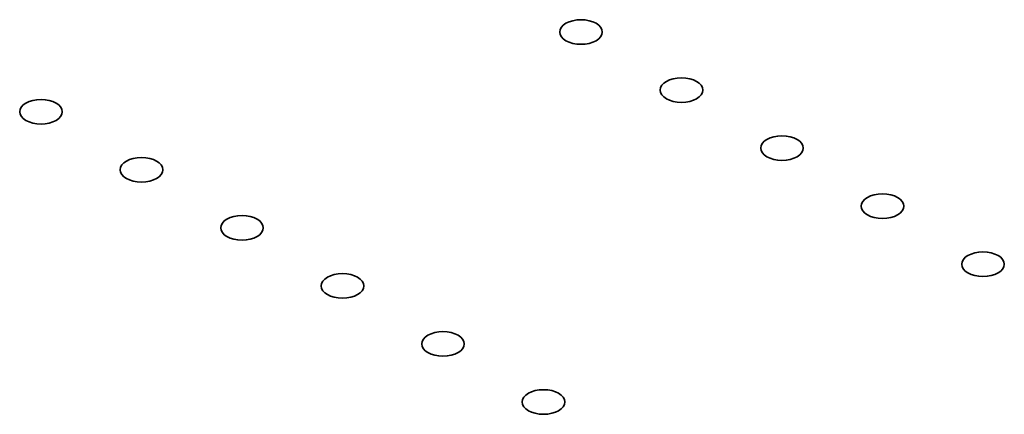
# Model space of a CAD drawing. Units: inches. Extents: x 0.2 to 21.8, y 0.7 to 16.3.
# Drawn here: x 3.2 to 3.5, y 3.4 to 3.6 of the extents above; entities that cross this region are included whole.
import ezdxf

# ---------------------------------------------------------------- set-up
doc = ezdxf.new("R2010")
doc.units = ezdxf.units.IN
doc.header["$MEASUREMENT"] = 0
doc.layers.add('Default', color=7, linetype='Continuous')
doc.layers.add('DV2_Default', color=7, linetype='Continuous')

# ---------------------------------------------------------------- blocks, each defined once
blk = doc.blocks.new('SE1')
at = {"layer": 'DV2_Default', "color": 7, "linetype": 'Continuous', "lineweight": 35}
for centre, major_axis, ratio in [((3.382416592535062, 3.550097991278545), (0.005625000000000015, 1.0620233043932e-10), 0.5773502175893382), ((3.408933094315747, 3.534788680636823), (0.005625000000000015, 1.0620233043932e-10), 0.5773502175893382), ((3.239934572673677, 3.529073212203898), (0.005624999999999918, 1.062022746695321e-10), 0.5773502175893443), ((3.435449596096432, 3.519479369995101), (0.005625000000000015, 1.0620233043932e-10), 0.5773502175893382), ((3.266451074454362, 3.513763901562176), (0.005624999999999918, 1.062022746695321e-10), 0.5773502175893443), ((3.461966097877117, 3.504170059353379), (0.005625000000000087, 1.0620226080921e-10), 0.5773502175893421), ((3.292967576235046, 3.498454590920455), (0.005624999999999918, 1.062022746695321e-10), 0.5773502175893443), ((3.488482599657803, 3.488860748711656), (0.005624999999999991, 1.062024280938867e-10), 0.5773502175893338), ((3.319484078015731, 3.483145280278732), (0.005624999999999918, 1.062022746695321e-10), 0.5773502175893443), ((3.346000579796416, 3.46783596963701), (0.005624999999999918, 1.062022746695321e-10), 0.5773502175893443), ((3.372517081577102, 3.452526658995288), (0.005625000000000015, 1.062022189120877e-10), 0.5773502175893456)]:
    blk.add_ellipse(centre, major_axis=major_axis, ratio=ratio, dxfattribs=at)

msp = doc.modelspace()

# ---------------------------------------------------------------- block references
at = {"layer": 'Default'}
msp.add_blockref('SE1', (0, 0), dxfattribs=at)

doc.saveas('drawing.dxf')
